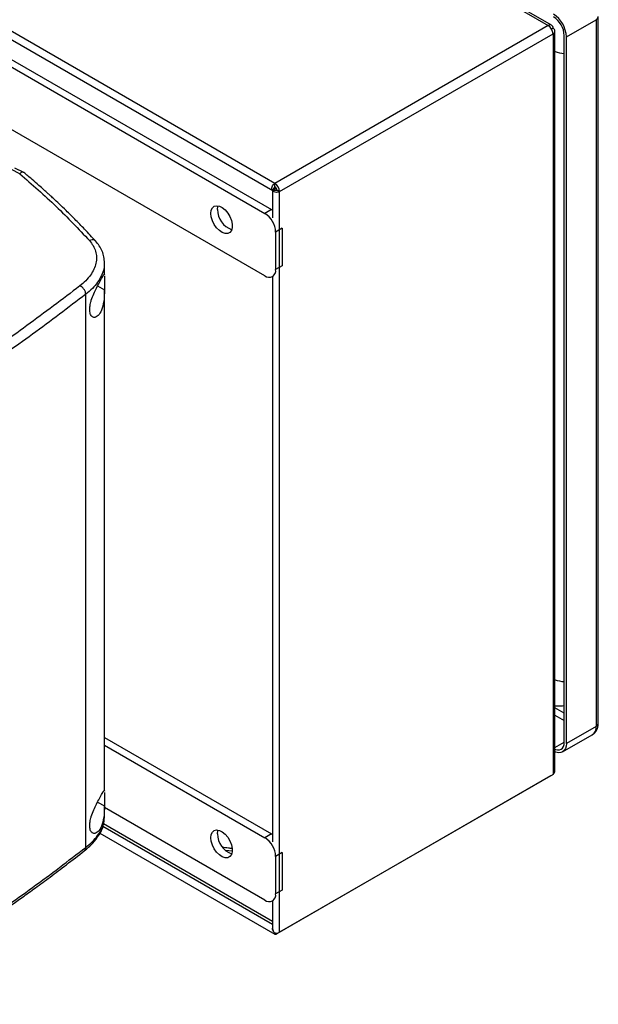
# Model space of a CAD drawing. Extents: x 0.4 to 10.6, y 0.4 to 8.1.
# Drawn here: x 3.9 to 4.3, y 6.1 to 6.9 of the extents above; entities that cross this region are included whole.
import ezdxf

# ---------------------------------------------------------------- set-up
doc = ezdxf.new("R2010")
doc.units = 0
doc.linetypes.add('SLD-SOLID', pattern=[0])
doc.layers.get('0').update_dxf_attribs({"linetype": 'CONTINUOUS'})

msp = doc.modelspace()

# ---------------------------------------------------------------- linework, layer by layer
at = {"color": 7, "linetype": 'SLD-SOLID'}
for p, q in [((3.80102, 7.11184), (4.2582, 6.84792)), ((4.26061, 6.84816), (3.80343, 7.11208)), ((3.60396, 6.99396), (4.06114, 6.73004)), ((4.06262, 6.73502), (3.60544, 6.99894)), ((3.61171, 6.97523), (4.06022, 6.71631)), ((4.27119, 6.83988), (4.29238, 6.85212)), ((4.29238, 6.85212), (4.29238, 6.34669)), ((4.29398, 6.34892), (4.29398, 6.85435)), ((4.2582, 6.84792), (4.06262, 6.73502)), ((4.2616, 6.84596), (4.26061, 6.84538)), ((4.06602, 6.72912), (4.2616, 6.84203)), ((4.2616, 6.84203), (4.2616, 6.31231)), ((4.26301, 6.31517), (4.26301, 6.84399)), ((4.26964, 6.33535), (4.26964, 6.84078)), ((4.27119, 6.33446), (4.27119, 6.83988)), ((3.85089, 6.83171), (4.0555, 6.71358)), ((4.0555, 6.66894), (3.85089, 6.78706)), ((3.88025, 6.74199), (3.87427, 6.74491)), ((3.88307, 6.74286), (3.87682, 6.74591)), ((3.88024, 6.74199), (3.88018, 6.74193)), ((4.06244, 6.73233), (4.06099, 6.73015)), ((4.06262, 6.73287), (4.06262, 6.73502)), ((4.06098, 6.73013), (4.06098, 6.71052)), ((4.061, 6.73015), (4.06361, 6.73031)), ((4.061, 6.73015), (4.06102, 6.73017)), ((4.06184, 6.73064), (4.06184, 6.73143)), ((4.06185, 6.73064), (4.06371, 6.73172)), ((4.06253, 6.73024), (4.06185, 6.73064)), ((4.06602, 6.72912), (4.06417, 6.73019)), ((4.06602, 6.19941), (4.06602, 6.72912)), ((4.06022, 6.71631), (4.0555, 6.71358)), ((4.06022, 6.71631), (4.06098, 6.71583)), ((4.06795, 6.70291), (4.06324, 6.70019)), ((4.06324, 6.70019), (4.06324, 6.6734)), ((4.06795, 6.70291), (4.06795, 6.67612)), ((3.94076, 6.67834), (3.94071, 6.67788)), ((3.9408, 6.66939), (3.9408, 6.67788)), ((4.06795, 6.67612), (4.06324, 6.6734)), ((3.94079, 6.66971), (3.94079, 6.66939)), ((4.06097, 6.66839), (4.06168, 6.6688)), ((4.06098, 6.6684), (4.06098, 6.26403)), ((3.92745, 6.26015), (3.92745, 6.65574)), ((3.9408, 6.30028), (3.9408, 6.65899)), ((4.29238, 6.34669), (4.27119, 6.33446)), ((3.9408, 6.33876), (4.06022, 6.26982)), ((4.26847, 6.32845), (4.28966, 6.34068)), ((3.9408, 6.33331), (4.0555, 6.26709)), ((4.25975, 6.31124), (4.06417, 6.19834)), ((4.2616, 6.31231), (4.06602, 6.19941)), ((4.25975, 6.31124), (4.25975, 6.31124)), ((3.94079, 6.3006), (3.94079, 6.30028)), ((3.9408, 6.28144), (3.9408, 6.28989)), ((4.0555, 6.22245), (3.9408, 6.28866)), ((3.9406, 6.28035), (3.9408, 6.28161)), ((4.06098, 6.20724), (3.94008, 6.27703)), ((3.93754, 6.27043), (4.06269, 6.19819)), ((4.06022, 6.26982), (4.0555, 6.26709)), ((4.06022, 6.26982), (4.06098, 6.26934)), ((4.06795, 6.25642), (4.06324, 6.2537)), ((4.06324, 6.2537), (4.06324, 6.22691)), ((4.06795, 6.25642), (4.06795, 6.22963)), ((4.06795, 6.22963), (4.06324, 6.22691)), ((4.06097, 6.2219), (4.06168, 6.22231)), ((4.06098, 6.22191), (4.06098, 6.20258))]:
    msp.add_line(p, q, dxfattribs=at)
at = {"color": 8, "linetype": 'SLD-SOLID'}
for p, q in [((3.93584, 6.66168), (3.9408, 6.65893)), ((4.26964, 6.35624), (4.26301, 6.36007)), ((4.26301, 6.35471), (4.26964, 6.35088)), ((4.26301, 6.33152), (4.26964, 6.33535)), ((3.93584, 6.29258), (3.9408, 6.28983)), ((4.06098, 6.205), (3.93966, 6.27504)), ((4.03228, 6.25744), (4.02712, 6.25803))]:
    msp.add_line(p, q, dxfattribs=at)
at = {"color": 7, "linetype": 'SLD-SOLID', "flags": 128}
for points in [[(4.06099, 6.73015), (4.06069, 6.73056), (4.06054, 6.73112), (4.06056, 6.73181), (4.06073, 6.73256), (4.06106, 6.73331), (4.0615, 6.734), (4.06204, 6.73459), (4.06262, 6.73502)], [(4.06602, 6.72912), (4.06536, 6.72884), (4.06459, 6.72867), (4.06376, 6.72863), (4.06295, 6.72872), (4.06221, 6.72894), (4.06161, 6.72927), (4.0612, 6.72969), (4.061, 6.73015)], [(4.01684, 6.71358), (4.01713, 6.71582), (4.01797, 6.71757), (4.01929, 6.71869), (4.02101, 6.7191), (4.023, 6.71877), (4.0251, 6.71772), (4.02716, 6.71604), (4.02903, 6.71384), (4.03057, 6.71129), (4.03167, 6.70858), (4.03223, 6.70591), (4.03223, 6.70348), (4.03167, 6.70146), (4.03057, 6.70002), (4.02903, 6.69925), (4.02716, 6.69921), (4.0251, 6.6999), (4.023, 6.70128), (4.02101, 6.70324), (4.01929, 6.70564), (4.01797, 6.70829), (4.01713, 6.71101), (4.01684, 6.71358)], [(4.02156, 6.7163), (4.02184, 6.71855), (4.022, 6.71902)], [(4.26301, 6.33034), (4.26342, 6.33019), (4.26487, 6.32986), (4.26621, 6.32991), (4.26738, 6.33034), (4.26834, 6.33114), (4.26906, 6.33227), (4.2695, 6.33369), (4.26964, 6.33535)], [(4.27119, 6.33446), (4.27101, 6.33247), (4.27048, 6.33076), (4.26963, 6.32941), (4.26847, 6.32845), (4.26707, 6.32793), (4.26546, 6.32786), (4.26372, 6.32826), (4.26301, 6.32854)], [(4.01684, 6.26709), (4.01713, 6.26933), (4.01797, 6.27108), (4.01929, 6.2722), (4.02101, 6.27261), (4.023, 6.27228), (4.0251, 6.27123), (4.02716, 6.26955), (4.02903, 6.26735), (4.03057, 6.2648), (4.03167, 6.26209), (4.03223, 6.25942), (4.03223, 6.25699), (4.03167, 6.25497), (4.03057, 6.25353), (4.02903, 6.25276), (4.02716, 6.25272), (4.0251, 6.25341), (4.023, 6.25479), (4.02101, 6.25675), (4.01929, 6.25915), (4.01797, 6.2618), (4.01713, 6.26452), (4.01684, 6.26709)], [(4.02156, 6.26981), (4.02184, 6.27206), (4.022, 6.27253)]]:
    msp.add_lwpolyline(points, dxfattribs=at)
at = {"color": 7, "linetype": 'SLD-SOLID'}
for centre, radius, start, end in [((4.25104, 6.83897), 0.02017, 2.60548, 57.39452), ((4.25285, 6.84001), 0.01681, 2.60548, 57.39452), ((4.25953, 6.84629), 0.0021, 350.78596, 129.20329), ((4.25421, 6.84169), 0.00739, 2.60548, 57.39452), ((4.26086, 6.84399), 0.0021, 290.78342, 69.21658), ((4.27196, 6.85622), 0.02829, 251.56062, 265.30464), ((4.0628, 6.73251), 0.000408, 116.50926, 206.50268), ((4.05863, 6.72879), 0.00739, 2.60548, 57.39452), ((4.06081, 6.73004), 0.00336, 2.60548, 57.39452), ((4.06394, 6.73053), 0.000402, 213.33557, 303.54283), ((4.03707, 6.71655), 0.01552, 180.91185, 250.38784), ((4.04645, 6.69943), 0.01681, 2.60548, 57.39452), ((4.05852, 6.67264), 0.00478, 230.79671, 9.21404), ((4.27196, 6.40687), 0.02829, 251.56062, 265.30464), ((4.03707, 6.27006), 0.01552, 180.91185, 250.38784), ((4.04645, 6.25294), 0.01681, 2.60548, 57.39452), ((4.05852, 6.22615), 0.00478, 230.79671, 9.21404), ((4.06392, 6.2035), 0.0046, 246.52818, 297.15709), ((4.06335, 6.1993), 0.00126, 180.71627, 310.43219)]:
    msp.add_arc(centre, radius, start, end, dxfattribs=at)
at = {"color": 8, "linetype": 'SLD-SOLID'}
for centre, radius, start, end in [((4.2913, 6.85458), 0.00269, 293.66914, 355.28381), ((4.28614, 6.34589), 0.00629, 304.05635, 7.25583), ((4.29124, 6.34919), 0.00275, 294.3746, 354.3056)]:
    msp.add_arc(centre, radius, start, end, dxfattribs=at)
at = {"color": 7, "linetype": 'SLD-SOLID'}
for points, knots in [([(3.88018, 6.74193), (3.88906, 6.73423), (3.90689, 6.71874), (3.92229, 6.70239), (3.93003, 6.69417)], [0, 0, 0, 0, 0.497519, 1, 1, 1, 1]), ([(3.88304, 6.7428), (3.88291, 6.74288), (3.88259, 6.74306), (3.88175, 6.74299), (3.88086, 6.74265), (3.88037, 6.74213), (3.88024, 6.74199)], [0, 0, 0, 0, 0.17441, 0.412591, 0.841169, 1, 1, 1, 1]), ([(3.93453, 6.69373), (3.93191, 6.69657), (3.92704, 6.70186), (3.91995, 6.70912), (3.91384, 6.71518), (3.90875, 6.72006), (3.90488, 6.72369), (3.90212, 6.72624), (3.89985, 6.72831), (3.89719, 6.73071), (3.89353, 6.73396), (3.88872, 6.73814), (3.88507, 6.74122), (3.88306, 6.74291)], [0, 0, 0, 0, 0.167762, 0.312418, 0.434178, 0.533217, 0.609673, 0.656214, 0.689996, 0.737429, 0.804964, 0.892522, 1, 1, 1, 1]), ([(4.06184, 6.73064), (4.06168, 6.73054), (4.06136, 6.73036), (4.06109, 6.73021), (4.06096, 6.73013), (4.06098, 6.73014), (4.06099, 6.73015)], [0, 0, 0, 0, 0.2498337, 0.4999453, 0.7348242, 1, 1, 1, 1]), ([(3.93003, 6.69417), (3.931, 6.69296), (3.93298, 6.6905), (3.93463, 6.68647), (3.9353, 6.68225), (3.93487, 6.67791), (3.93338, 6.67359), (3.93089, 6.66938), (3.92754, 6.66536), (3.92464, 6.66293), (3.92319, 6.66171)], [0, 0, 0, 0, 0.11285, 0.229657, 0.350699, 0.475732, 0.604095, 0.734925, 0.867227, 1, 1, 1, 1]), ([(3.9408, 6.67816), (3.94073, 6.67959), (3.94057, 6.68239), (3.93928, 6.6865), (3.93731, 6.69038), (3.93534, 6.69274), (3.93437, 6.69391)], [0, 0, 0, 0, 0.262132, 0.516046, 0.761775, 1, 1, 1, 1]), ([(3.93138, 6.65141), (3.93194, 6.653), (3.93303, 6.65614), (3.93519, 6.66054), (3.9374, 6.66465), (3.93939, 6.66806), (3.94045, 6.67001), (3.9406, 6.66981), (3.94064, 6.66975)], [0, 0, 0, 0, 0.1479949, 0.2913328, 0.4639864, 0.6684829, 0.9032321, 1, 1, 1, 1]), ([(3.94079, 6.66862), (3.94079, 6.66859), (3.94079, 6.66827), (3.94075, 6.66687), (3.94076, 6.66448), (3.9408, 6.66168), (3.9408, 6.65986), (3.9408, 6.65893)], [0, 0, 0, 0, 0.022943, 0.277731, 0.533968, 0.763681, 1, 1, 1, 1]), ([(3.92319, 6.66171), (3.9107, 6.65218), (3.88569, 6.63308), (3.84575, 6.60545), (3.80422, 6.57851), (3.77505, 6.56131), (3.76046, 6.55271)], [0, 0, 0, 0, 0.249088, 0.498957, 0.749348, 1, 1, 1, 1]), ([(3.92745, 6.65574), (3.91491, 6.64616), (3.88977, 6.62697), (3.84966, 6.59922), (3.80794, 6.57216), (3.77864, 6.55488), (3.76398, 6.54624)], [0, 0, 0, 0, 0.249087, 0.4989558, 0.7493469, 1, 1, 1, 1]), ([(3.92745, 6.65574), (3.92739, 6.65632), (3.92727, 6.65749), (3.9263, 6.65928), (3.9249, 6.66082), (3.92376, 6.66141), (3.92319, 6.66171)], [0, 0, 0, 0, 0.253058, 0.504377, 0.75316, 1, 1, 1, 1]), ([(3.9408, 6.65893), (3.94077, 6.6573), (3.94069, 6.65305), (3.93978, 6.64703), (3.93775, 6.64197), (3.93517, 6.63934), (3.93284, 6.63901), (3.93111, 6.64036), (3.9302, 6.64303), (3.93023, 6.64655), (3.9308, 6.64944), (3.93127, 6.65103), (3.93138, 6.65141)], [0, 0, 0, 0, 0.096051, 0.249194, 0.404369, 0.536664, 0.644883, 0.734599, 0.824789, 0.903416, 0.97712, 1, 1, 1, 1]), ([(4.26301, 6.36149), (4.26374, 6.36143), (4.26587, 6.36125), (4.26812, 6.36135), (4.26954, 6.36171), (4.26964, 6.36174)], [0, 0, 0, 0, 0.323016, 0.95246, 1, 1, 1, 1]), ([(4.28964, 6.34075), (4.28987, 6.34087), (4.29084, 6.34133), (4.29212, 6.34273), (4.2933, 6.34478), (4.29391, 6.34688), (4.29393, 6.34831), (4.29394, 6.34893)], [0, 0, 0, 0, 0.079851, 0.329862, 0.566869, 0.812163, 1, 1, 1, 1]), ([(3.93138, 6.28231), (3.93194, 6.2839), (3.93303, 6.28703), (3.93519, 6.29144), (3.9374, 6.29555), (3.93939, 6.29896), (3.94045, 6.3009), (3.9406, 6.30071), (3.94064, 6.30065)], [0, 0, 0, 0, 0.1479949, 0.2913328, 0.4639864, 0.6684829, 0.9032321, 1, 1, 1, 1]), ([(3.94079, 6.29952), (3.94079, 6.29949), (3.94079, 6.29917), (3.94075, 6.29777), (3.94076, 6.29537), (3.9408, 6.29258), (3.9408, 6.29075), (3.9408, 6.28983)], [0, 0, 0, 0, 0.022943, 0.277731, 0.533968, 0.763681, 1, 1, 1, 1]), ([(3.9408, 6.28983), (3.94077, 6.28819), (3.94069, 6.28395), (3.93978, 6.27793), (3.93775, 6.27286), (3.93517, 6.27024), (3.93284, 6.2699), (3.93111, 6.27126), (3.9302, 6.27392), (3.93023, 6.27745), (3.9308, 6.28034), (3.93127, 6.28193), (3.93138, 6.28231)], [0, 0, 0, 0, 0.096051, 0.249194, 0.404369, 0.536664, 0.644883, 0.734599, 0.824789, 0.903416, 0.97712, 1, 1, 1, 1]), ([(3.92636, 6.25764), (3.92847, 6.25943), (3.93266, 6.263), (3.93706, 6.26901), (3.93963, 6.27372), (3.94, 6.27646), (3.94007, 6.27701)], [0, 0, 0, 0, 0.313002, 0.622571, 0.923897, 1, 1, 1, 1]), ([(3.76285, 6.14792), (3.76831, 6.1511), (3.77872, 6.15715), (3.79331, 6.16593), (3.80623, 6.17389), (3.81752, 6.18099), (3.82723, 6.18721), (3.83542, 6.19254), (3.84221, 6.19702), (3.84772, 6.2007), (3.85206, 6.20362), (3.85516, 6.20572), (3.85767, 6.20743), (3.86024, 6.20919), (3.86359, 6.2115), (3.86831, 6.21477), (3.8746, 6.21917), (3.88259, 6.22485), (3.89187, 6.23155), (3.90237, 6.23928), (3.91405, 6.24807), (3.92211, 6.25434), (3.92636, 6.25764)], [0, 0, 0, 0, 0.092776, 0.1768209, 0.2521289, 0.3186989, 0.3765336, 0.4256378, 0.466283, 0.499791, 0.5263453, 0.5459655, 0.556934, 0.5728029, 0.59357, 0.6192323, 0.6610565, 0.7115637, 0.770737, 0.8385544, 0.9149875, 1, 1, 1, 1]), ([(3.76398, 6.15046), (3.77864, 6.15911), (3.80794, 6.17639), (3.84966, 6.20349), (3.88977, 6.2313), (3.91491, 6.25054), (3.92745, 6.26015)], [0, 0, 0, 0, 0.250653, 0.501044, 0.750913, 1, 1, 1, 1]), ([(4.06099, 6.20258), (4.06103, 6.20215), (4.06111, 6.20113), (4.06162, 6.20001), (4.06203, 6.19938), (4.06209, 6.19928)], [0, 0, 0, 0, 0.373111, 0.898656, 1, 1, 1, 1]), ([(4.06209, 6.19928), (4.06175, 6.19986), (4.06118, 6.20084), (4.06105, 6.20191), (4.061, 6.20235)], [0, 0, 0, 0, 0.591844, 1, 1, 1, 1])]:
    msp.add_open_spline(points, degree=3, knots=knots, dxfattribs=at)
at = {"color": 8, "linetype": 'SLD-SOLID'}
for points, knots in [([(3.93453, 6.69369), (3.93445, 6.69379), (3.93423, 6.69408), (3.93345, 6.69451), (3.93204, 6.69477), (3.93071, 6.69437), (3.93003, 6.69417)], [0, 0, 0, 0, 0.08537, 0.258926, 0.621659, 1, 1, 1, 1]), ([(3.94071, 6.67788), (3.94065, 6.67655), (3.9405, 6.67357), (3.93883, 6.66902), (3.93607, 6.66432), (3.93232, 6.65983), (3.92907, 6.6571), (3.92745, 6.65574)], [0, 0, 0, 0, 0.16402, 0.368706, 0.577324, 0.788288, 1, 1, 1, 1]), ([(3.92745, 6.26015), (3.92907, 6.26151), (3.93232, 6.26423), (3.93607, 6.26862), (3.93883, 6.27313), (3.9405, 6.27744), (3.94065, 6.28021), (3.94071, 6.28144)], [0, 0, 0, 0, 0.211712, 0.422676, 0.631294, 0.83598, 1, 1, 1, 1]), ([(3.92745, 6.26015), (3.9274, 6.2596), (3.9273, 6.25857), (3.92664, 6.25795), (3.92633, 6.25767)], [0, 0, 0, 0, 0.533303, 1, 1, 1, 1]), ([(4.03209, 6.25936), (4.03123, 6.25943), (4.02889, 6.25961), (4.02663, 6.26), (4.0252, 6.26025)], [0, 0, 0, 0, 0.3713146, 1, 1, 1, 1])]:
    msp.add_open_spline(points, degree=3, knots=knots, dxfattribs=at)
at = {"color": 7, "linetype": 'SLD-SOLID'}
msp.add_open_spline([(4.2616, 6.31231), (4.26201, 6.31275), (4.26281, 6.31362), (4.26295, 6.31465), (4.26301, 6.31517)], degree=3, dxfattribs=at)

doc.saveas('drawing.dxf')
